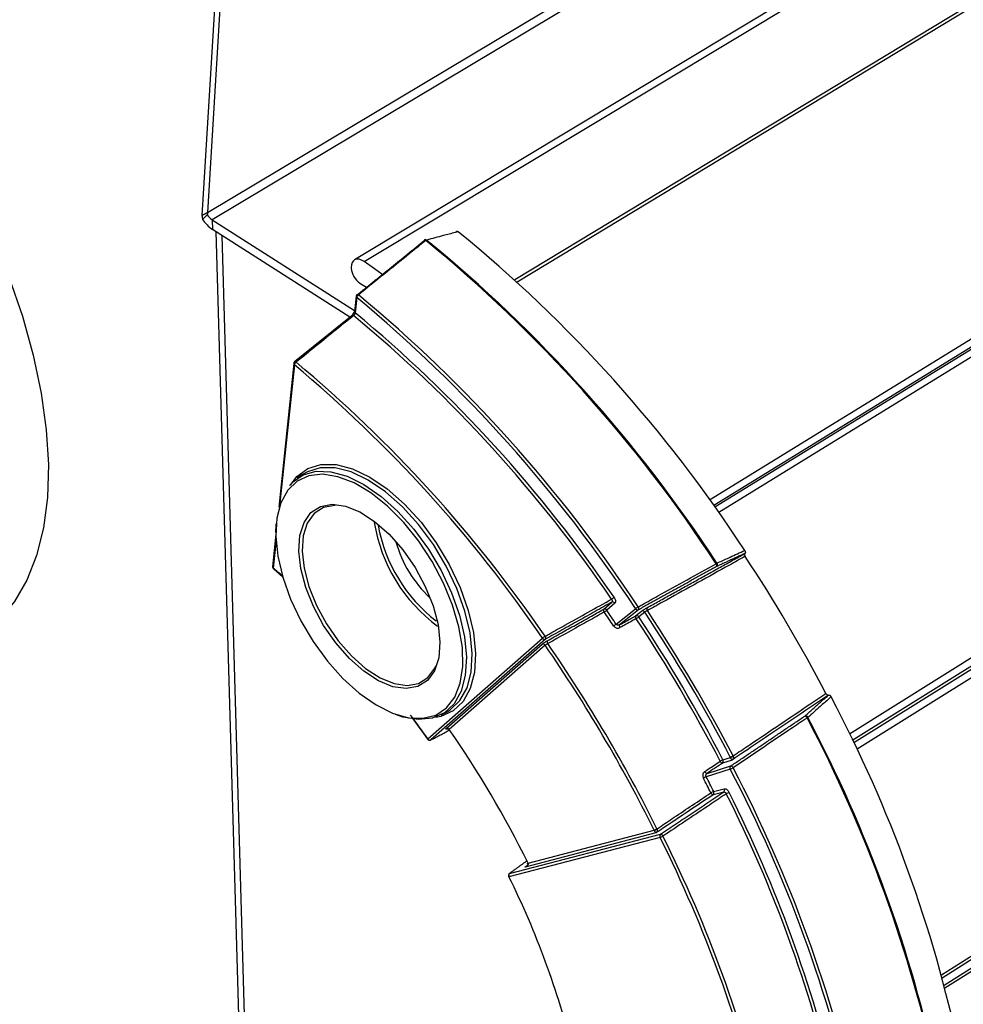
# Model space of a CAD drawing. Extents: x 50 to 1742, y 45 to 1209.
# Drawn here: x 1483 to 1536, y 411 to 467 of the extents above; entities that cross this region are included whole.
import ezdxf

# ---------------------------------------------------------------- set-up
doc = ezdxf.new("R2010")
doc.units = 0
doc.layers.get('0').update_dxf_attribs({"linetype": 'CONTINUOUS'})

msp = doc.modelspace()

# ---------------------------------------------------------------- linework, layer by layer
at = {"color": 7, "linetype": 'CONTINUOUS'}
for p, q in [((1493.367, 456.224), (1617.29, 530.247)), ((1617.273, 529.697), (1493.628, 455.802)), ((1617.068, 522.875), (1501.74, 453.516)), ((1502.295, 453.417), (1617.056, 522.462)), ((1616.876, 516.485), (1510.889, 452.369)), ((1616.87, 516.291), (1511.022, 452.248)), ((1521.988, 439.843), (1616.316, 497.876)), ((1616.303, 497.424), (1522.221, 439.519)), ((1522.277, 439.441), (1616.3, 497.314)), ((1616.286, 496.868), (1522.504, 439.12)), ((1529.967, 426.512), (1615.783, 480.147)), ((1615.769, 479.673), (1530.148, 426.138)), ((1530.212, 426.003), (1615.764, 479.503)), ((1615.75, 479.022), (1530.394, 425.622)), ((1494.269, 476.214), (1493.043, 456.051)), ((1494.592, 476.393), (1493.367, 456.224)), ((1535.202, 412.766), (1615.284, 463.551)), ((1535.248, 412.595), (1615.279, 463.354)), ((1535.358, 412.183), (1615.264, 462.885)), ((1535.401, 412.021), (1615.259, 462.701)), ((1493.628, 455.802), (1501.745, 450.626)), ((1493.628, 455.802), (1493.644, 455.255)), ((1501.481, 450.255), (1493.644, 455.255)), ((1493.833, 455.135), (1495.696, 390.845)), ((1496.056, 390.408), (1494.199, 454.902)), ((1501.56, 453.076), (1501.56, 453.042)), ((1502.053, 452.189), (1502.427, 451.951)), ((1501.832, 451.442), (1501.74, 450.574)), ((1501.869, 451.367), (1501.777, 450.498)), ((1501.603, 450.354), (1498.327, 447.701)), ((1501.602, 450.356), (1501.604, 450.357)), ((1498.276, 447.609), (1497.424, 439.425)), ((1498.313, 447.533), (1497.494, 439.662)), ((1498.326, 447.703), (1498.327, 447.704)), ((1498.785, 441.282), (1498.481, 441.071)), ((1497.264, 437.888), (1497.071, 436.025)), ((1497.275, 437.559), (1497.108, 435.95)), ((1524.001, 436.784), (1523.996, 436.78)), ((1497.12, 435.904), (1497.659, 435.44)), ((1515.947, 433.604), (1516.408, 434.007)), ((1516.583, 433.951), (1516.122, 433.547)), ((1516.658, 432.758), (1517.767, 433.637)), ((1517.94, 433.579), (1516.848, 432.714)), ((1517.77, 433.225), (1518.111, 433.495)), ((1518.284, 433.437), (1517.943, 433.167)), ((1505.92, 426.213), (1512.463, 431.957)), ((1512.639, 431.901), (1506.094, 426.157)), ((1506.969, 426.813), (1512.435, 431.609)), ((1512.61, 431.553), (1507.143, 426.757)), ((1528.757, 428.711), (1528.763, 428.713)), ((1506.689, 427.587), (1507.016, 427.762)), ((1506.086, 426.151), (1506.094, 426.157)), ((1523.266, 425.012), (1522.716, 424.839)), ((1522.747, 425.023), (1523.17, 425.155)), ((1523.162, 424.49), (1521.789, 424.059)), ((1521.841, 424.249), (1523.194, 424.673)), ((1522.79, 423.188), (1522.184, 423.03)), ((1522.217, 423.214), (1522.823, 423.372)), ((1511.64, 419.131), (1518.832, 421.005)), ((1519.161, 420.601), (1510.549, 418.362)), ((1510.582, 418.545), (1519.194, 420.786)), ((1518.928, 420.854), (1511.467, 418.911))]:
    msp.add_line(p, q, dxfattribs=at)
at = {"color": 7, "linetype": 'CONTINUOUS', "flags": 128}
for points in [[(1505.802, 454.621), (1505.783, 454.633), (1505.764, 454.641), (1505.747, 454.645), (1505.732, 454.645), (1505.72, 454.64), (1505.717, 454.639)], [(1502.295, 453.417), (1502.15, 453.502), (1502.01, 453.55), (1501.881, 453.56), (1501.768, 453.531), (1501.677, 453.465), (1501.61, 453.364), (1501.57, 453.233), (1501.56, 453.076)], [(1503.296, 452.703), (1502.89, 452.997), (1502.295, 453.417)], [(1482.041, 452.547), (1482.815, 450.299), (1483.432, 448.082), (1483.886, 445.92), (1484.173, 443.834), (1484.289, 441.846), (1484.235, 439.977), (1484.01, 438.245), (1483.619, 436.669), (1483.066, 435.263), (1482.356, 434.041), (1481.499, 433.016), (1480.502, 432.197), (1480.243, 432.031)], [(1501.883, 451.537), (1501.885, 451.539), (1501.898, 451.543), (1501.913, 451.544), (1501.93, 451.539), (1501.949, 451.531), (1501.968, 451.518)], [(1501.604, 450.357), (1501.606, 450.358), (1501.618, 450.363), (1501.633, 450.363), (1501.65, 450.359), (1501.669, 450.35), (1501.689, 450.338)], [(1498.327, 447.704), (1498.33, 447.706), (1498.342, 447.71), (1498.357, 447.71), (1498.374, 447.706), (1498.393, 447.697), (1498.413, 447.684)], [(1498.088, 440.668), (1498.464, 441.166), (1499.082, 441.622), (1499.831, 441.852), (1500.688, 441.847), (1501.624, 441.608), (1502.609, 441.141), (1503.611, 440.461), (1504.597, 439.591), (1505.534, 438.559), (1506.392, 437.398), (1507.143, 436.147), (1507.761, 434.847), (1508.226, 433.541), (1508.524, 432.271), (1508.644, 431.08), (1508.584, 430.006), (1508.344, 429.084), (1507.934, 428.345), (1507.367, 427.811), (1506.662, 427.499), (1506.373, 427.443)], [(1507.016, 427.762), (1507.196, 427.87), (1507.753, 428.395), (1508.156, 429.122), (1508.392, 430.027), (1508.451, 431.083), (1508.333, 432.253), (1508.04, 433.501), (1507.583, 434.785), (1506.976, 436.062), (1506.238, 437.291), (1505.395, 438.432), (1504.474, 439.446), (1503.505, 440.301), (1502.521, 440.969), (1501.553, 441.428), (1500.633, 441.663), (1499.791, 441.668), (1499.055, 441.443), (1498.785, 441.282)], [(1497.267, 437.765), (1497.381, 436.631), (1497.663, 435.426), (1498.101, 434.185), (1498.683, 432.95), (1499.389, 431.759), (1500.198, 430.651), (1501.083, 429.659), (1502.017, 428.816), (1502.97, 428.15), (1503.912, 427.68), (1504.812, 427.424), (1505.641, 427.388), (1506.374, 427.576), (1506.985, 427.982), (1507.456, 428.592), (1507.77, 429.387), (1507.918, 430.344), (1507.894, 431.429), (1507.698, 432.609), (1507.337, 433.846), (1506.822, 435.099), (1506.171, 436.327), (1505.403, 437.491), (1504.545, 438.552), (1503.624, 439.477), (1502.67, 440.234), (1501.714, 440.801), (1500.787, 441.159), (1499.919, 441.296), (1499.138, 441.209), (1498.469, 440.901), (1497.933, 440.383), (1497.546, 439.671), (1497.322, 438.789), (1497.267, 437.765)], [(1498.037, 440.665), (1498.2, 440.84), (1498.816, 441.263), (1499.557, 441.465), (1500.4, 441.439), (1501.317, 441.186), (1502.28, 440.714), (1503.256, 440.037), (1504.214, 439.178), (1505.124, 438.163), (1505.955, 437.026), (1506.68, 435.803), (1507.276, 434.535), (1507.724, 433.262), (1508.008, 432.027), (1508.121, 430.869)], [(1498.567, 436.923), (1498.629, 437.815), (1498.864, 438.556), (1499.261, 439.113), (1499.804, 439.462), (1500.469, 439.586), (1501.228, 439.481), (1502.046, 439.149), (1502.889, 438.607), (1503.719, 437.876), (1504.5, 436.989), (1505.196, 435.986), (1505.779, 434.909), (1506.22, 433.808), (1506.503, 432.73), (1506.613, 431.722), (1506.546, 430.83), (1506.307, 430.092), (1505.904, 429.539), (1505.357, 429.197), (1504.689, 429.08), (1503.931, 429.191), (1503.114, 429.527), (1502.275, 430.072), (1501.45, 430.801), (1500.674, 431.684), (1499.982, 432.682), (1499.404, 433.752), (1498.963, 434.846), (1498.68, 435.919), (1498.567, 436.923)], [(1500.632, 439.519), (1500.616, 439.519), (1499.967, 439.398), (1499.437, 439.058), (1499.049, 438.514), (1498.82, 437.791), (1498.76, 436.92)], [(1497.265, 437.973), (1497.274, 438.422), (1497.277, 438.475)], [(1498.76, 436.92), (1498.87, 435.94), (1499.146, 434.893), (1499.576, 433.824), (1500.14, 432.78), (1500.816, 431.806), (1501.573, 430.944), (1502.378, 430.232), (1503.197, 429.701), (1503.995, 429.373), (1504.735, 429.264), (1505.387, 429.379), (1505.921, 429.713), (1506.314, 430.252), (1506.375, 430.387)], [(1508.121, 430.869), (1508.057, 429.826), (1507.821, 428.93), (1507.42, 428.212), (1506.866, 427.693), (1506.179, 427.39), (1505.381, 427.312), (1504.497, 427.461), (1504.074, 427.603)], [(1505.014, 427.427), (1505.581, 426.653), (1505.906, 426.195)], [(1506.996, 426.795), (1506.995, 426.795), (1507, 426.796), (1507.011, 426.797), (1507.032, 426.797), (1507.075, 426.785), (1507.114, 426.758), (1507.127, 426.738)], [(1511.636, 419.139), (1511.623, 419.137), (1511.615, 419.137), (1511.611, 419.14), (1511.611, 419.14)], [(1510.582, 418.545), (1510.569, 418.538), (1510.568, 418.538)]]:
    msp.add_lwpolyline(points, dxfattribs=at)
at = {"color": 7, "linetype": 'CONTINUOUS'}
for centre, radius, start, end in [((1494.802, 456.975), 2.073, 213.8248, 236.0608), ((1494.207, 456.662), 1.036, 213.826, 236.071), ((1457.506, 393.6), 79.369, 33.10993, 50.81784), ((1505.747, 454.608), 0.0427, 133.2973, 187.0973), ((1505.806, 454.529), 0.141, 121.0777, 128.9441), ((1505.806, 454.53), 0.14, 104.8714, 121.0479), ((1505.792, 454.57), 0.0979, 50.7161, 103.1449), ((1505.888, 454.509), 0.141, 104.2601, 127.7215), ((1454.201, 391.602), 81.45, 33.19861, 50.68798), ((1454.266, 391.643), 81.429, 33.19882, 50.68909), ((1502.706, 453.135), 1.149, 184.6293, 235.3704), ((1501.919, 451.438), 0.0871, 177.2366, 235.424), ((1501.971, 451.428), 0.141, 128.9705, 173.9512), ((1502.112, 451.315), 0.249, 125.3845, 168.1384), ((1450.508, 389.32), 80.547, 33.38112, 50.38262), ((1450.475, 389.303), 80.761, 33.3817, 50.38626), ((1501.385, 450.646), 0.362, 307.1466, 348.4176), ((1452.16, 390.485), 77.688, 34.22456, 50.39178), ((1501.827, 450.57), 0.0871, 177.2357, 235.3932), ((1452.136, 390.477), 77.889, 34.2245, 50.40738), ((1498.363, 447.605), 0.0873, 177.281, 235.2481), ((1498.416, 447.594), 0.141, 128.9999, 174.0555), ((1498.557, 447.48), 0.25, 125.2861, 167.7868), ((1449.028, 388.545), 76.867, 34.38595, 50.12099), ((1448.994, 388.529), 77.082, 34.38673, 50.1246), ((1511.926, 440.025), 9.178, 189.249, 233.5834), ((1511.942, 440.034), 9.01, 190.6436, 231.9886), ((1510.832, 439.36), 6.999, 195.8179, 226.7885), ((1448.546, 386.834), 90.409, 27.6648, 33.41131), ((1497.209, 436.011), 0.139, 174.0311, 230.1126), ((1497.158, 436.021), 0.0875, 177.1723, 234.9332), ((1522.947, 435.273), 1.099, 119.6092, 122.5446), ((1522.237, 436.097), 0.157, 338.9075, 40.8587), ((1522.292, 436.146), 0.139, 311.0632, 36.4724), ((1497.153, 435.937), 0.0471, 164.9917, 225.0155), ((1470.829, 404.472), 41.005, 49.1451, 50.1437), ((1515.747, 435.214), 1.221, 302.0853, 310.4116), ((1516.463, 433.879), 0.14, 30.9487, 113.2474), ((1516.104, 433.551), 0.165, 161.4336, 220.944), ((1516.002, 433.476), 0.14, 30.947, 113.2624), ((1515.292, 434.541), 1.295, 302.0683, 309.91), ((1444.604, 384.438), 86.579, 33.84449, 34.47352), ((1444.454, 384.34), 86.935, 33.84544, 34.47379), ((1517.917, 433.169), 0.157, 159.174, 220.8261), ((1518.799, 432.319), 1.675, 121.998, 128.0677), ((1517.886, 433.706), 0.138, 209.9139, 293.231), ((1517.824, 433.099), 0.137, 29.9158, 113.245), ((1517.792, 433.635), 0.158, 339.2979, 40.9498), ((1518.165, 433.369), 0.138, 29.9174, 113.2325), ((1444.099, 384.097), 89.095, 27.45015, 33.6278), ((1518.557, 433.629), 0.157, 159.1366, 220.8066), ((1444.041, 384.061), 89.34, 27.44963, 33.61951), ((1515.635, 434.061), 1.656, 301.998, 308.1255), ((1516.995, 432.658), 0.157, 159.2593, 220.8403), ((1516.82, 434.632), 1.846, 301.9839, 307.4772), ((1445.081, 384.702), 87.332, 27.44007, 33.62822), ((1445.022, 384.666), 87.578, 27.43956, 33.62892), ((1512.49, 431.481), 0.14, 30.9661, 113.3215), ((1513.22, 431.083), 1.157, 122.0979, 130.8926), ((1512.583, 432.029), 0.14, 210.9603, 293.3143), ((1512.48, 431.953), 0.167, 341.8496, 41.1297), ((1441.744, 382.649), 86.102, 26.46392, 34.60919), ((1512.888, 431.753), 0.166, 161.7305, 220.9959), ((1441.684, 382.612), 86.35, 26.46325, 34.59954), ((1460.482, 392.365), 77.435, 11.97515, 27.91046), ((1459.31, 393.533), 56.925, 35.0352, 36.7279), ((1527.457, 427.378), 0.145, 25.3485, 107.9522), ((1527.378, 427.343), 0.177, 22.0026, 78.7243), ((1527.277, 427.864), 0.527, 300.1769, 306.3081), ((1457.262, 390.326), 79.463, 12.10163, 27.81822), ((1457.326, 390.366), 79.443, 12.10072, 27.81803), ((1507.024, 426.685), 0.139, 30.9866, 113.4577), ((1457.426, 392.3), 60.49, 26.33976, 34.72388), ((1505.935, 426.188), 0.0292, 121.6297, 166.6964), ((1506.021, 426.275), 0.139, 215.0457, 297.8108), ((1506.039, 426.284), 0.139, 210.9855, 293.4783), ((1523.046, 424.193), 0.882, 109.7792, 121.3091), ((1522.752, 425.013), 0.177, 202.0367, 258.456), ((1522.623, 424.949), 0.144, 310.2666, 30.4807), ((1522.863, 426), 0.884, 289.8082, 301.3108), ((1522.617, 426.393), 1.356, 294.0645, 301.5381), ((1521.876, 424.423), 0.178, 202.0163, 258.3778), ((1523.287, 424.563), 0.145, 130.2908, 210.4745), ((1522.885, 425.285), 0.843, 289.1902, 301.2842), ((1453.544, 388.052), 78.578, 12.39602, 27.62701), ((1523.158, 424.499), 0.178, 21.9125, 78.3505), ((1453.519, 388.031), 78.787, 12.3928, 27.62663), ((1522.063, 423.268), 0.837, 109.1339, 121.2893), ((1445.702, 384.957), 85.37, 26.56919, 27.20342), ((1445.801, 385.001), 85.439, 26.56795, 27.20358), ((1522.437, 422.511), 0.736, 107.3696, 121.2091), ((1522.228, 423.21), 0.185, 201.8111, 256.4561), ((1522.089, 423.142), 0.147, 310.211, 29.4208), ((1522.695, 423.3), 0.147, 310.2246, 29.4221), ((1523.307, 422.478), 0.714, 106.8866, 121.1779), ((1454.453, 388.623), 76.845, 13.32528, 26.70811), ((1454.479, 388.645), 76.635, 13.32829, 26.70867), ((1518.615, 421.704), 0.716, 286.9627, 301.1937), ((1518.445, 421.975), 1.045, 291.7474, 301.4577), ((1519.289, 420.673), 0.147, 130.1594, 209.4048), ((1518.966, 421.263), 0.69, 286.3912, 301.1768), ((1451.33, 386.721), 75.821, 13.58439, 26.5414), ((1519.149, 420.604), 0.188, 21.6238, 76.0748), ((1451.303, 386.699), 76.033, 13.58142, 26.54075), ((1511.445, 419.103), 0.171, 293.3797, 10.4055), ((1511.629, 419.155), 0.0259, 234.2476, 293.2774), ((1510.651, 418.424), 0.14, 126.053, 205.9438), ((1510.538, 418.385), 0.0255, 238.3024, 295.7727), ((1510.676, 418.433), 0.146, 129.9791, 209.3766), ((1465.939, 396.36), 49.741, 14.0525, 26.252)]:
    msp.add_arc(centre, radius, start, end, dxfattribs=at)
for points in [[(1493.043, 456.051), (1493.367, 456.224)], [(1493.043, 456.051), (1493.08, 455.821)], [(1493.346, 456.085), (1493.08, 455.821)], [(1493.367, 456.224), (1493.346, 456.085)], [(1501.952, 451.567), (1505.704, 454.602)], [(1518.41, 433.685), (1523.996, 436.78)], [(1524.001, 436.784), (1522.383, 436.041)], [(1522.383, 436.041), (1517.94, 433.579)], [(1516.408, 434.007), (1512.639, 431.901)], [(1512.73, 431.806), (1515.947, 433.604)], [(1516.848, 432.714), (1517.77, 433.225)], [(1527.412, 427.516), (1528.763, 428.713)], [(1523.194, 424.673), (1527.412, 427.516)], [(1506.094, 426.157), (1507.165, 426.721)], [(1523.17, 425.155), (1523.163, 425.167)], [(1523.323, 425.244), (1523.326, 425.238)], [(1519.194, 420.786), (1522.79, 423.188)], [(1518.832, 421.005), (1518.824, 421.019)], [(1518.986, 421.091), (1518.99, 421.084)], [(1511.57, 419.264), (1510.582, 418.545)], [(1511.467, 418.911), (1511.548, 418.971)], [(1511.636, 419.139), (1511.64, 419.131)]]:
    msp.add_open_spline(points, degree=1, dxfattribs=at)
for points, knots in [([(1507.651, 455.123), (1507.594, 455.108), (1507.311, 455.032), (1506.712, 454.873), (1506.17, 454.729), (1505.854, 454.646)], [0, 0, 0, 0, 0.094715, 0.473571, 1, 1, 1, 1]), ([(1507.541, 455.09), (1507.543, 455.102), (1507.548, 455.126), (1507.571, 455.146), (1507.601, 455.149), (1507.63, 455.138), (1507.646, 455.126), (1507.651, 455.123)], [0, 0, 0, 0, 0.234472, 0.469139, 0.697314, 0.909596, 1, 1, 1, 1]), ([(1505.802, 454.621), (1505.747, 454.575), (1505.432, 454.321), (1504.155, 453.288), (1502.933, 452.299), (1501.968, 451.518)], [0, 0, 0, 0, 0.043831, 0.246321, 1, 1, 1, 1]), ([(1501.689, 450.338), (1501.624, 450.285), (1501.3, 450.023), (1500.209, 449.139), (1499.181, 448.307), (1498.413, 447.684)], [0, 0, 0, 0, 0.059427, 0.297136, 1, 1, 1, 1]), ([(1501.777, 450.498), (1501.777, 450.495), (1501.775, 450.481), (1501.767, 450.451), (1501.747, 450.409), (1501.72, 450.369), (1501.699, 450.348), (1501.689, 450.338)], [0, 0, 0, 0, 0.055997, 0.291282, 0.527186, 0.763513, 1, 1, 1, 1]), ([(1524.013, 436.617), (1523.939, 436.575), (1523.565, 436.369), (1521.996, 435.499), (1520.212, 434.51), (1518.726, 433.686), (1518.438, 433.526)], [0, 0, 0, 0, 0.04025, 0.201253, 0.84526, 1, 1, 1, 1]), ([(1522.404, 436.229), (1522.454, 436.252), (1522.704, 436.366), (1523.233, 436.609), (1523.71, 436.828), (1523.988, 436.955)], [0, 0, 0, 0, 0.094714, 0.47357, 1, 1, 1, 1]), ([(1523.996, 436.78), (1523.99, 436.773), (1523.979, 436.76), (1523.974, 436.725), (1523.98, 436.685), (1523.995, 436.647), (1524.008, 436.625), (1524.013, 436.617)], [0, 0, 0, 0, 0.217738, 0.43555, 0.651635, 0.865651, 1, 1, 1, 1]), ([(1523.988, 436.955), (1523.995, 436.942), (1524.011, 436.916), (1524.023, 436.874), (1524.026, 436.835), (1524.019, 436.803), (1524.007, 436.79), (1524.001, 436.784)], [0, 0, 0, 0, 0.19425, 0.388207, 0.590086, 0.806823, 1, 1, 1, 1]), ([(1517.912, 433.739), (1517.987, 433.78), (1518.363, 433.988), (1519.845, 434.809), (1521.251, 435.588), (1522.356, 436.2)], [0, 0, 0, 0, 0.050622, 0.253111, 1, 1, 1, 1]), ([(1512.606, 432.063), (1512.681, 432.105), (1513.057, 432.315), (1514.321, 433.021), (1515.508, 433.684), (1516.395, 434.18)], [0, 0, 0, 0, 0.059428, 0.297136, 1, 1, 1, 1]), ([(1516.395, 434.18), (1516.404, 434.167), (1516.422, 434.14), (1516.435, 434.097), (1516.436, 434.056), (1516.426, 434.026), (1516.413, 434.013), (1516.408, 434.007)], [0, 0, 0, 0, 0.209468, 0.418796, 0.629359, 0.843377, 1, 1, 1, 1]), ([(1516.538, 434.285), (1516.555, 434.258), (1516.588, 434.204), (1516.616, 434.118), (1516.624, 434.041), (1516.611, 433.983), (1516.591, 433.96), (1516.583, 433.951)], [0, 0, 0, 0, 0.211179, 0.422378, 0.63349, 0.845884, 1, 1, 1, 1]), ([(1515.979, 433.443), (1515.904, 433.401), (1515.53, 433.192), (1514.458, 432.593), (1513.46, 432.035), (1512.762, 431.644)], [0, 0, 0, 0, 0.069938, 0.349695, 1, 1, 1, 1]), ([(1518.111, 433.495), (1518.114, 433.498), (1518.131, 433.511), (1518.175, 433.542), (1518.248, 433.59), (1518.331, 433.64), (1518.383, 433.67), (1518.41, 433.685)], [0, 0, 0, 0, 0.0564518, 0.2920216, 0.5279057, 0.7639668, 1, 1, 1, 1]), ([(1518.438, 433.526), (1518.424, 433.52), (1518.397, 433.506), (1518.354, 433.482), (1518.317, 433.46), (1518.295, 433.445), (1518.286, 433.438), (1518.284, 433.437)], [0, 0, 0, 0, 0.236472, 0.472687, 0.708478, 0.943658, 1, 1, 1, 1]), ([(1516.513, 432.657), (1516.521, 432.645), (1516.549, 432.607), (1516.612, 432.558), (1516.7, 432.525), (1516.794, 432.521), (1516.849, 432.544), (1516.876, 432.555)], [0, 0, 0, 0, 0.104577, 0.326153, 0.549921, 0.774897, 1, 1, 1, 1]), ([(1516.848, 432.714), (1516.833, 432.708), (1516.804, 432.695), (1516.755, 432.695), (1516.709, 432.71), (1516.676, 432.734), (1516.662, 432.753), (1516.658, 432.758)], [0, 0, 0, 0, 0.2275702, 0.4539336, 0.677247, 0.8967581, 1, 1, 1, 1]), ([(1517.798, 433.066), (1517.723, 433.025), (1517.416, 432.854), (1517.108, 432.684), (1516.876, 432.555)], [0, 0, 0, 0, 0.244036, 1, 1, 1, 1]), ([(1512.435, 431.609), (1512.438, 431.612), (1512.455, 431.626), (1512.497, 431.658), (1512.569, 431.708), (1512.651, 431.76), (1512.704, 431.79), (1512.73, 431.806)], [0, 0, 0, 0, 0.056187, 0.291852, 0.527821, 0.763916, 1, 1, 1, 1]), ([(1512.762, 431.644), (1512.749, 431.638), (1512.721, 431.624), (1512.679, 431.6), (1512.642, 431.576), (1512.62, 431.561), (1512.612, 431.554), (1512.61, 431.553)], [0, 0, 0, 0, 0.236486, 0.472764, 0.708653, 0.943909, 1, 1, 1, 1]), ([(1523.323, 425.244), (1523.363, 425.271), (1523.688, 425.49), (1525.151, 426.475), (1526.876, 427.637), (1528.315, 428.606), (1528.619, 428.81)], [0, 0, 0, 0, 0.022732, 0.183735, 0.827743, 1, 1, 1, 1]), ([(1528.619, 428.81), (1528.627, 428.797), (1528.643, 428.77), (1528.675, 428.737), (1528.708, 428.715), (1528.736, 428.707), (1528.751, 428.71), (1528.757, 428.711)], [0, 0, 0, 0, 0.213199, 0.426454, 0.63964, 0.854179, 1, 1, 1, 1]), ([(1528.757, 428.711), (1527.855, 428.104), (1526.027, 426.871), (1524.195, 425.637), (1523.266, 425.012)], [0, 0, 0, 0, 0.493414, 1, 1, 1, 1]), ([(1528.91, 428.612), (1528.868, 428.575), (1528.66, 428.39), (1528.22, 428), (1527.821, 427.646), (1527.589, 427.44)], [0, 0, 0, 0, 0.094715, 0.47357, 1, 1, 1, 1]), ([(1528.763, 428.713), (1528.773, 428.714), (1528.794, 428.717), (1528.832, 428.701), (1528.869, 428.671), (1528.895, 428.638), (1528.907, 428.618), (1528.91, 428.612)], [0, 0, 0, 0, 0.234483, 0.46912, 0.697318, 0.909607, 1, 1, 1, 1]), ([(1527.542, 427.409), (1527.48, 427.367), (1527.134, 427.134), (1525.729, 426.187), (1524.384, 425.281), (1523.323, 424.565)], [0, 0, 0, 0, 0.043831, 0.246321, 1, 1, 1, 1]), ([(1506.996, 426.793), (1506.988, 426.789), (1506.961, 426.777), (1506.941, 426.774), (1506.938, 426.783), (1506.958, 426.803), (1506.969, 426.813)], [0, 0, 0, 0, 0.134623, 0.423096, 0.711549, 1, 1, 1, 1]), ([(1507.143, 426.757), (1507.137, 426.752), (1507.128, 426.744), (1507.13, 426.741), (1507.131, 426.74)], [0, 0, 0, 0, 0.6021612, 1, 1, 1, 1]), ([(1521.712, 424.357), (1521.783, 424.405), (1522.075, 424.601), (1522.367, 424.798), (1522.587, 424.946)], [0, 0, 0, 0, 0.244028, 1, 1, 1, 1]), ([(1522.716, 424.839), (1522.565, 424.737), (1522.274, 424.541), (1521.982, 424.344), (1521.841, 424.249)], [0, 0, 0, 0, 0.517176, 1, 1, 1, 1]), ([(1523.266, 425.012), (1523.266, 425.012), (1523.264, 425.014), (1523.256, 425.023), (1523.239, 425.046), (1523.215, 425.081), (1523.196, 425.112), (1523.182, 425.135), (1523.174, 425.147), (1523.17, 425.155)], [0, 0, 0, 0, 0.008585, 0.1965767, 0.5114277, 0.7332625, 0.8744039, 0.9180427, 1, 1, 1, 1]), ([(1523.326, 425.238), (1523.33, 425.229), (1523.335, 425.216), (1523.341, 425.188), (1523.341, 425.148), (1523.327, 425.092), (1523.3, 425.046), (1523.276, 425.021), (1523.266, 425.012), (1523.266, 425.012)], [0, 0, 0, 0, 0.0819777, 0.1256113, 0.2667243, 0.4885967, 0.8034104, 0.9914147, 1, 1, 1, 1]), ([(1521.712, 424.357), (1521.7, 424.347), (1521.664, 424.32), (1521.62, 424.257), (1521.593, 424.168), (1521.593, 424.071), (1521.617, 424.013), (1521.628, 423.984)], [0, 0, 0, 0, 0.117241, 0.340211, 0.561015, 0.780558, 1, 1, 1, 1]), ([(1521.789, 424.059), (1521.783, 424.074), (1521.771, 424.103), (1521.773, 424.152), (1521.79, 424.198), (1521.815, 424.23), (1521.834, 424.244), (1521.841, 424.249)], [0, 0, 0, 0, 0.216832, 0.435126, 0.65643, 0.881421, 1, 1, 1, 1]), ([(1518.986, 421.091), (1519.027, 421.118), (1519.354, 421.337), (1520.378, 422.02), (1521.36, 422.676), (1522.056, 423.141)], [0, 0, 0, 0, 0.039498, 0.319253, 1, 1, 1, 1]), ([(1522.79, 423.188), (1522.8, 423.19), (1522.822, 423.194), (1522.859, 423.181), (1522.894, 423.155), (1522.921, 423.122), (1522.933, 423.098), (1522.937, 423.089)], [0, 0, 0, 0, 0.218921, 0.435625, 0.648569, 0.85855, 1, 1, 1, 1]), ([(1522.823, 423.372), (1522.841, 423.374), (1522.878, 423.377), (1522.945, 423.346), (1523.011, 423.291), (1523.065, 423.225), (1523.09, 423.179), (1523.1, 423.161)], [0, 0, 0, 0, 0.215701, 0.431461, 0.645519, 0.857478, 1, 1, 1, 1]), ([(1522.184, 423.03), (1521.671, 422.687), (1520.587, 421.962), (1519.501, 421.237), (1518.928, 420.854)], [0, 0, 0, 0, 0.473072, 1, 1, 1, 1]), ([(1522.937, 423.089), (1522.866, 423.041), (1522.508, 422.802), (1521.304, 421.997), (1520.171, 421.239), (1519.323, 420.673)], [0, 0, 0, 0, 0.059427, 0.297136, 1, 1, 1, 1]), ([(1518.928, 420.854), (1518.928, 420.854), (1518.926, 420.857), (1518.917, 420.867), (1518.9, 420.892), (1518.876, 420.929), (1518.857, 420.961), (1518.843, 420.985), (1518.836, 420.997), (1518.832, 421.005)], [0, 0, 0, 0, 0.008593, 0.196542, 0.511336, 0.733209, 0.874346, 0.917997, 1, 1, 1, 1]), ([(1518.99, 421.084), (1518.993, 421.076), (1518.999, 421.062), (1519.004, 421.034), (1519.004, 420.993), (1518.989, 420.937), (1518.962, 420.89), (1518.938, 420.864), (1518.929, 420.855), (1518.928, 420.854)], [0, 0, 0, 0, 0.081991, 0.125652, 0.266796, 0.48866, 0.803452, 0.991407, 1, 1, 1, 1]), ([(1511.64, 419.131), (1511.642, 419.123), (1511.646, 419.11), (1511.646, 419.083), (1511.633, 419.044), (1511.592, 418.99), (1511.533, 418.945), (1511.486, 418.92), (1511.467, 418.912), (1511.467, 418.911)], [0, 0, 0, 0, 0.074536, 0.117532, 0.25095, 0.469555, 0.792979, 0.991882, 1, 1, 1, 1]), ([(1511.467, 418.911), (1511.467, 418.912), (1511.484, 418.922), (1511.5, 418.933), (1511.515, 418.944)], [0, 0, 0, 0, 0.048856, 1, 1, 1, 1])]:
    msp.add_open_spline(points, degree=3, knots=knots, dxfattribs=at)

doc.saveas('drawing.dxf')
